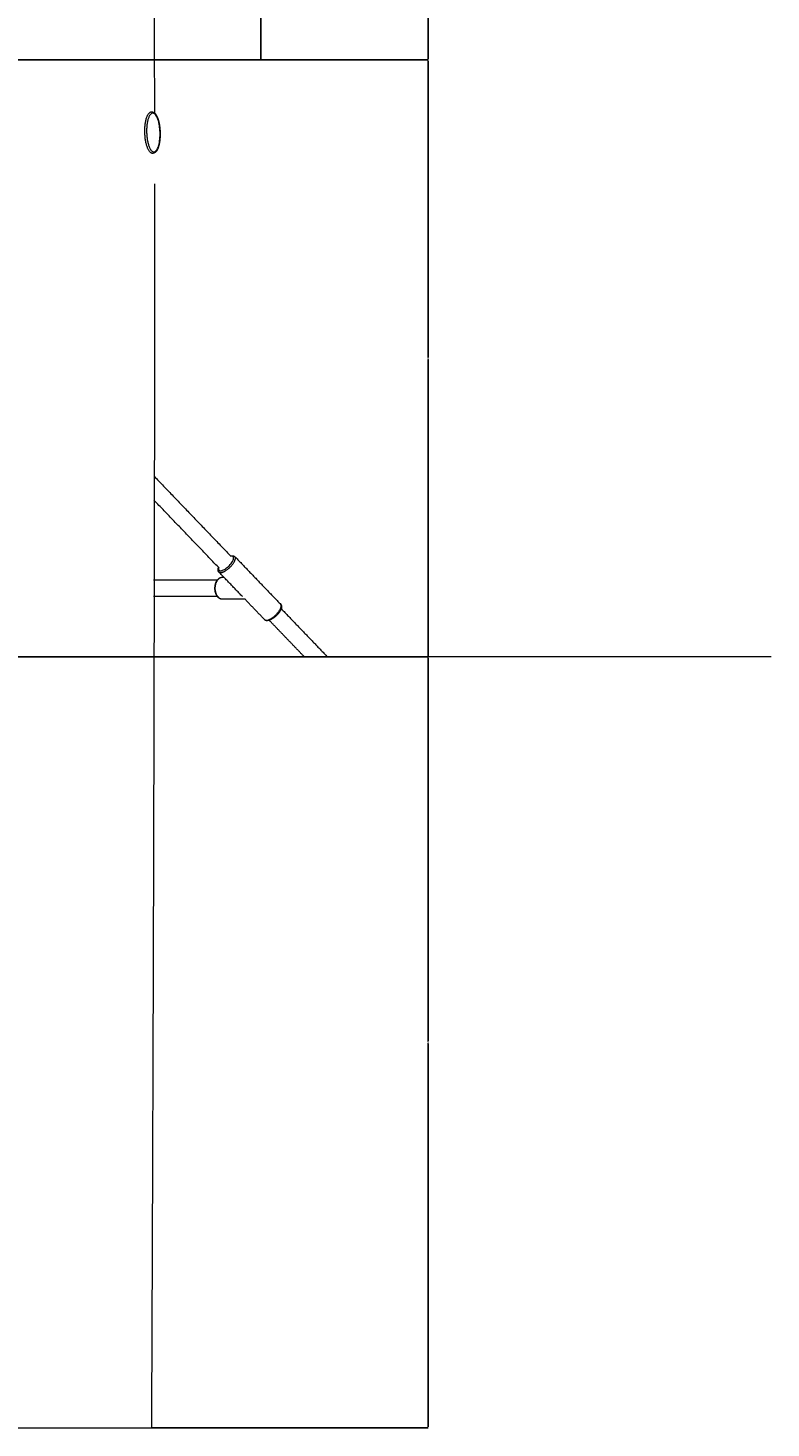
# Model space of a CAD drawing. Units: millimetres. Extents: x -75971 to -66695, y 63679 to 74629.
# Drawn here: x -67783 to -66980, y 64359 to 65871 of the extents above; entities that cross this region are included whole.
import ezdxf

# ---------------------------------------------------------------- set-up
doc = ezdxf.new("R2010")
doc.units = ezdxf.units.MM
doc.header["$MEASUREMENT"] = 0
for name, color, linetype, true_color in [('60716', 7, 'Continuous', 0x000000), ('Make2D$visible$lines', 7, 'Continuous', 0x000000), ('Make2D$visible$tangents', 7, 'Continuous', 0x000000)]:
    doc.layers.add(name, color=color, linetype=linetype, true_color=true_color)
doc.styles.add('Helvetica', font='txt')
doc.dimstyles.new('Default', dxfattribs={"dimtxt": 1.6, "dimasz": 1, "dimexe": 0, "dimexo": 0, "dimgap": 0, "dimtad": 0, "dimtoh": 1, "dimlfac": 0, "dimzin": 1, "dimdsep": 46, "dimtxsty": 'Helvetica', "dimcen": 0, "dimazin": 0, "dimtfac": 1, "dimtdec": 4, "dimtix": 1, "dimtmove": 1, "dimatfit": 3, "dimfxl": 0, "dimtolj": 1, "dimtzin": 1, "dimarcsym": 0})

# ---------------------------------------------------------------- blocks, each defined once
blk = doc.blocks.new('*D2')
at = {"layer": '60716', "color": 0, "lineweight": -2}
for p, q in [((-67647.7, 65192), (-67350.4, 65192)), ((-67350.4, 65191), (-67350.4, 64776.9)), ((-67350.4, 64360.5), (-67350.4, 64774.6)), ((-67649.3, 64359.5), (-67350.4, 64359.5))]:
    blk.add_line(p, q, dxfattribs=at)
at = {"layer": '60716', "color": 0}
for points in [[(-67350.2, 65191), (-67350.5, 65191), (-67350.4, 65192)], [(-67350.5, 64360.5), (-67350.2, 64360.5), (-67350.4, 64359.5)]]:
    blk.add_solid(points, dxfattribs=at)
at = {"layer": 'Defpoints', "color": 0}
for p in [(-67647.7, 65192), (-67649.3, 64359.5), (-67350.4, 64359.5)]:
    blk.add_point(p, dxfattribs=at)
at = {"layer": '60716', "color": 0, "lineweight": 13, "insert": (-67350.4, 64775.7), "char_height": 1.6, "attachment_point": 5, "rotation": 90, "style": 'Helvetica'}
blk.add_mtext('\\A1;80', dxfattribs=at)
blk = doc.blocks.new('*D3')
at = {"layer": '60716', "color": 0, "lineweight": -2}
for p, q in [((-67847.6, 65836.4), (-67350.4, 65836.4)), ((-67350.4, 65835.4), (-67350.4, 65515.3)), ((-67350.4, 65193), (-67350.4, 65513)), ((-67823.3, 65192), (-67350.4, 65192))]:
    blk.add_line(p, q, dxfattribs=at)
at = {"layer": '60716', "color": 0}
for points in [[(-67350.2, 65835.4), (-67350.5, 65835.4), (-67350.4, 65836.4)], [(-67350.5, 65193), (-67350.2, 65193), (-67350.4, 65192)]]:
    blk.add_solid(points, dxfattribs=at)
at = {"layer": 'Defpoints', "color": 0}
for p in [(-67847.6, 65836.4), (-67823.3, 65192), (-67350.4, 65192)]:
    blk.add_point(p, dxfattribs=at)
at = {"layer": '60716', "color": 0, "lineweight": 13, "insert": (-67350.4, 65514.2), "char_height": 1.6, "attachment_point": 5, "rotation": 90, "style": 'Helvetica'}
blk.add_mtext('\\A1;60', dxfattribs=at)
blk = doc.blocks.new('*D4')
at = {"layer": '60716', "color": 0, "lineweight": -2}
for p, q in [((-67652.4, 66992), (-67350.4, 66992)), ((-67350.4, 66991), (-67350.4, 66415.9)), ((-67350.4, 65837.4), (-67350.4, 66412.5)), ((-67350.4, 65836.4), (-67350.4, 65836.4))]:
    blk.add_line(p, q, dxfattribs=at)
at = {"layer": '60716', "color": 0}
for points in [[(-67350.2, 66991), (-67350.5, 66991), (-67350.4, 66992)], [(-67350.5, 65837.4), (-67350.2, 65837.4), (-67350.4, 65836.4)]]:
    blk.add_solid(points, dxfattribs=at)
at = {"layer": 'Defpoints', "color": 0}
for p in [(-67652.4, 66992), (-67350.4, 66992), (-67350.4, 65836.4)]:
    blk.add_point(p, dxfattribs=at)
at = {"layer": '60716', "color": 0, "lineweight": 13, "insert": (-67350.4, 66414.2), "char_height": 1.6, "attachment_point": 5, "rotation": 90, "style": 'Helvetica'}
blk.add_mtext('\\A1;110', dxfattribs=at)
blk = doc.blocks.new('*D5')
at = {"layer": '60716', "color": 0, "lineweight": -2}
for p, q in [((-67802, 66548.7), (-67531.1, 66548.7)), ((-67531.1, 66547.7), (-67531.1, 66193.7)), ((-67531.1, 65837.4), (-67531.1, 66191.4)), ((-67812.1, 65836.4), (-67531.1, 65836.4))]:
    blk.add_line(p, q, dxfattribs=at)
at = {"layer": '60716', "color": 0}
for points in [[(-67530.9, 66547.7), (-67531.3, 66547.7), (-67531.1, 66548.7)], [(-67531.3, 65837.4), (-67530.9, 65837.4), (-67531.1, 65836.4)]]:
    blk.add_solid(points, dxfattribs=at)
at = {"layer": 'Defpoints', "color": 0}
for p in [(-67802, 66548.7), (-67812.1, 65836.4), (-67531.1, 65836.4)]:
    blk.add_point(p, dxfattribs=at)
at = {"layer": '60716', "color": 0, "lineweight": 13, "insert": (-67531.1, 66192.5), "char_height": 1.6, "attachment_point": 5, "rotation": 90, "style": 'Helvetica'}
blk.add_mtext('\\A1;75', dxfattribs=at)

msp = doc.modelspace()

# ---------------------------------------------------------------- linework, layer by layer
at = {"layer": '60716', "color": 18, "lineweight": 13, "true_color": 0x000000}
for points in [[(-66979.987, 65191.97), (-69538.544, 65191.97)], [(-67806.257, 64359.268), (-67649.297, 64359.457)]]:
    msp.add_lwpolyline(points, dxfattribs=at)
at = {"layer": 'Make2D$visible$lines', "color": 18, "lineweight": 13, "true_color": 0x000000}
for points, weights, degree, knots in [([(-67646.186, 66988.348), (-67647.539, 66853.544), (-67649.731, 66718.648), (-67650.213, 66583.879), (-67650.77, 66428.054), (-67649.041, 66272.401), (-67647.813, 66116.537), (-67647.415, 66066.363), (-67647.076, 66016.188), (-67646.794, 65966.013), (-67646.446, 65903.716), (-67646.198, 65841.419), (-67646.051, 65779.122)], [0.915514703562, 0.915514703562, 0.915514703562, 0.915514703562, 0.915514703562, 0.915514703562, 0.915514703562, 0.91551429819, 0.91551429819, 0.915514703562, 0.915513915818, 0.915513915818, 0.915514703562], 3, [0.00000802, 0.00000802, 0.00000802, 0.00000802, 404.49442863, 404.49442863, 404.49442863, 871.85215333, 871.85215333, 871.85215333, 1022.3799919, 1022.3799919, 1022.3799919, 1209.27200661, 1209.27200661, 1209.27200661, 1209.27200661]), ([(-67649.193, 65780.434), (-67648.546, 65780.432), (-67647.919, 65780.272), (-67647.332, 65779.987), (-67646.668, 65779.665), (-67646.058, 65779.183), (-67645.508, 65778.595), (-67645.465, 65778.55), (-67645.423, 65778.504), (-67645.38, 65778.457), (-67644.863, 65777.88), (-67644.385, 65777.195), (-67643.94, 65776.417), (-67643.453, 65775.565), (-67643.006, 65774.597), (-67642.597, 65773.525), (-67642.167, 65772.385), (-67641.801, 65771.224), (-67641.5, 65770.044), (-67641.172, 65768.769), (-67640.9, 65767.481), (-67640.683, 65766.182), (-67640.461, 65764.856), (-67640.286, 65763.522), (-67640.16, 65762.183), (-67640.033, 65760.844), (-67639.95, 65759.501), (-67639.91, 65758.156), (-67639.871, 65756.807), (-67639.875, 65755.458), (-67639.925, 65754.109), (-67639.973, 65752.765), (-67640.07, 65751.423), (-67640.215, 65750.086), (-67640.356, 65748.781), (-67640.553, 65747.484), (-67640.806, 65746.196), (-67641.038, 65745.009), (-67641.335, 65743.836), (-67641.697, 65742.682), (-67642.042, 65741.598), (-67642.432, 65740.616), (-67642.867, 65739.746), (-67643.295, 65738.888), (-67643.77, 65738.136), (-67644.299, 65737.508), (-67644.308, 65737.497), (-67644.317, 65737.486), (-67644.327, 65737.475), (-67644.832, 65736.879), (-67645.402, 65736.382), (-67646.031, 65736.034), (-67646.655, 65735.69), (-67647.332, 65735.495), (-67648.039, 65735.487), (-67648.059, 65735.486), (-67648.079, 65735.486), (-67648.099, 65735.486)], [1, 1, 1, 1, 1, 1, 1, 1, 1, 1, 1, 1, 1, 1, 1, 1, 0.998984308044, 0.998984308044, 1, 0.999383011755, 0.999383011755, 1, 0.9995692694, 0.9995692694, 1, 0.999642168599, 0.999642168599, 1, 0.999638798415, 0.999638798415, 1, 0.999564431615, 0.999564431615, 1, 0.999374861122, 0.999374861122, 1, 0.998968966237, 0.998968966237, 1, 1, 1, 1, 1, 1, 1, 1, 1, 1, 1, 1, 1, 1, 1, 1, 1, 1, 1], 3, [0.00052614, 0.00052614, 0.00052614, 0.00052614, 3.80838469, 3.80838469, 3.80838469, 8.16164543, 8.16164543, 8.16164543, 8.49637788, 8.49637788, 8.49637788, 12.61926928, 12.61926928, 12.61926928, 17.12703145, 17.12703145, 17.12703145, 20.77804239, 20.77804239, 20.77804239, 24.72645582, 24.72645582, 24.72645582, 28.76048586, 28.76048586, 28.76048586, 32.79614798, 32.79614798, 32.79614798, 36.84400569, 36.84400569, 36.84400569, 40.87833679, 40.87833679, 40.87833679, 44.81403416, 44.81403416, 44.81403416, 48.44160585, 48.44160585, 48.44160585, 52.93093662, 52.93093662, 52.93093662, 57.36426209, 57.36426209, 57.36426209, 57.44169725, 57.44169725, 57.44169725, 61.68603233, 61.68603233, 61.68603233, 65.83804291, 65.83804291, 65.83804291, 65.95696526, 65.95696526, 65.95696526, 65.95696526]), ([(-67645.827, 65702.644), (-67645.958, 65502.574), (-67646.267, 65302.504), (-67646.754, 65102.433), (-67647.357, 64854.875), (-67648.238, 64607.178), (-67649.297, 64359.457)], [1, 0.999998401376, 0.999998401376, 1, 1, 1, 1], 3, [0, 0, 0, 0, 243.13592927, 243.13592927, 243.13592927, 544.10645187, 544.10645187, 544.10645187, 544.10645187]), ([(-67576.392, 65283.453), (-67576.729, 65283.808), (-67576.974, 65284.231), (-67577.112, 65284.7), (-67577.277, 65285.242), (-67577.308, 65285.827), (-67577.246, 65286.416), (-67577.21, 65286.737), (-67577.152, 65287.054), (-67577.071, 65287.367), (-67576.982, 65287.712), (-67576.873, 65288.051), (-67576.745, 65288.384)], [1, 0.981481039923, 0.981481039923, 1, 1, 1, 1, 0.99825781583, 0.99825781583, 1, 0.998894987002, 0.998894987002, 1], 3, [0, 0, 0, 0, 1.45371751, 1.45371751, 1.45371751, 4.24122492, 4.24122492, 4.24122492, 5.2090291, 5.2090291, 5.2090291, 6.2771663, 6.2771663, 6.2771663, 6.2771663]), ([(-67563.652, 65300.736), (-67563.54, 65300.769), (-67563.428, 65300.801), (-67563.315, 65300.83), (-67562.886, 65300.943), (-67562.449, 65301.016), (-67562.006, 65301.048), (-67561.356, 65301.09), (-67560.713, 65301.02), (-67560.135, 65300.785), (-67559.736, 65300.625), (-67559.379, 65300.385), (-67559.08, 65300.075)], [1, 0.999884481523, 0.999884481523, 1, 0.997057730377, 0.997057730377, 1, 1, 1, 1, 0.985263417103, 0.985263417103, 1], 3, [0, 0, 0, 0, 0.34923111, 0.34923111, 0.34923111, 1.67842902, 1.67842902, 1.67842902, 4.75192254, 4.75192254, 4.75192254, 6.03227315, 6.03227315, 6.03227315, 6.03227315]), ([(-67572.836, 65254.025), (-67573.684, 65254.086), (-67574.5, 65254.32), (-67575.251, 65254.717), (-67576.381, 65255.306), (-67577.399, 65256.25), (-67578.226, 65257.44), (-67579.044, 65258.617), (-67579.683, 65260.043), (-67580.099, 65261.596), (-67580.451, 65262.929), (-67580.64, 65264.295), (-67580.664, 65265.674), (-67580.692, 65267.059), (-67580.555, 65268.438), (-67580.255, 65269.79), (-67579.9, 65271.373), (-67579.319, 65272.847), (-67578.551, 65274.087)], [1, 0.985710382394, 0.985710382394, 1, 1, 1, 1, 1, 1, 1, 0.995162805261, 0.995162805261, 1, 0.995283196357, 0.995283196357, 1, 1, 1, 1], 3, [0, 0, 0, 0, 2.52959741, 2.52959741, 2.52959741, 7.64062718, 7.64062718, 7.64062718, 12.68478386, 12.68478386, 12.68478386, 16.81160605, 16.81160605, 16.81160605, 20.95832663, 20.95832663, 20.95832663, 25.99600386, 25.99600386, 25.99600386, 25.99600386]), ([(-67509.518, 65248.447), (-67509.238, 65248.117), (-67509.031, 65247.737), (-67508.908, 65247.321), (-67508.743, 65246.78), (-67508.712, 65246.195), (-67508.774, 65245.606), (-67508.809, 65245.285), (-67508.868, 65244.967), (-67508.949, 65244.654), (-67509.224, 65243.577), (-67509.756, 65242.425), (-67510.498, 65241.225), (-67511.228, 65240.045), (-67512.16, 65238.833), (-67513.223, 65237.671), (-67514.119, 65236.694), (-67515.08, 65235.779), (-67516.101, 65234.933), (-67517.115, 65234.092), (-67518.159, 65233.349), (-67519.181, 65232.741), (-67520.415, 65232.008), (-67521.602, 65231.477), (-67522.705, 65231.192), (-67523.134, 65231.078), (-67523.571, 65231.005), (-67524.014, 65230.974), (-67524.664, 65230.932), (-67525.308, 65231.002), (-67525.885, 65231.237), (-67526.262, 65231.388), (-67526.602, 65231.611), (-67526.89, 65231.896)], [1, 0.985634525439, 0.985634525439, 1, 1, 1, 1, 0.998253880762, 0.998253880762, 1, 1, 1, 1, 1, 1, 1, 0.998447684814, 0.998447684814, 1, 1, 1, 1, 1, 1, 1, 0.997057542984, 0.997057542984, 1, 1, 1, 1, 0.98690233851, 0.98690233851, 1], 3, [0, 0, 0, 0, 1.29002113, 1.29002113, 1.29002113, 4.07795409, 4.07795409, 4.07795409, 5.04584138, 5.04584138, 5.04584138, 9.91928427, 9.91928427, 9.91928427, 14.72112782, 14.72112782, 14.72112782, 18.69696025, 18.69696025, 18.69696025, 22.72109057, 22.72109057, 22.72109057, 27.58246387, 27.58246387, 27.58246387, 28.91179064, 28.91179064, 28.91179064, 31.98502051, 31.98502051, 31.98502051, 33.19512745, 33.19512745, 33.19512745, 33.19512745]), ([(-67647.672, 65191.97), (-67647.592, 65191.97), (-67650.288, 65191.97), (-67670.391, 65191.97), (-67746.252, 65191.97), (-67804.172, 65191.97), (-67804.627, 65191.97)], [0.9136551363, 0.947370749744, 1, 0.707106781187, 1, 0.759736031442, 0.9136551363], 2, [229.46785753, 229.46785753, 229.46785753, 252.11919407, 252.11919407, 378.17880614, 378.17880614, 481.58708166, 481.58708166, 481.58708166])]:
    msp.add_rational_spline(points, weights, degree=degree, knots=knots, dxfattribs=at)
for points in [[(-67646.496, 65387.036), (-67604.833, 65343.635), (-67563.17, 65300.234)], [(-67576.249, 65287.867), (-67611.435, 65324.52), (-67646.62, 65361.173)], [(-67559.048, 65300.042), (-67534.338, 65274.305), (-67509.628, 65248.568)], [(-67647.106, 65275.015), (-67612.508, 65275.014), (-67577.911, 65275.012)], [(-67551.005, 65257.011), (-67563.674, 65270.206), (-67576.343, 65283.402)], [(-67572.453, 65278.012), (-67571.811, 65278.012), (-67571.168, 65278.012)], [(-67577.912, 65257.012), (-67612.566, 65257.014), (-67647.22, 65257.015)], [(-67548.124, 65254.011), (-67560.289, 65254.011), (-67572.454, 65254.012)], [(-67526.94, 65231.947), (-67537.532, 65242.979), (-67548.124, 65254.011)], [(-67509.156, 65243.966), (-67484.199, 65217.968), (-67459.242, 65191.97)], [(-67484.193, 65191.97), (-67503.114, 65211.681), (-67522.036, 65231.391)]]:
    msp.add_open_spline(points, degree=2, dxfattribs=at)
msp.add_open_spline([(-67578.551, 65274.087), (-67577.776, 65275.342), (-67576.804, 65276.363), (-67575.708, 65277.045), (-67574.832, 65277.591), (-67573.878, 65277.918), (-67572.903, 65277.994)], degree=3, knots=[0, 0, 0, 0, 5.10021765, 5.10021765, 5.10021765, 9.16360917, 9.16360917, 9.16360917, 9.16360917], dxfattribs=at)
at = {"layer": 'Make2D$visible$tangents', "color": 18, "lineweight": 13, "true_color": 0x000000}
for points, knots in [([(-67656.395, 65757.621), (-67656.44, 65759.113), (-67656.428, 65762.01), (-67656.116, 65766.258), (-67655.524, 65770.159), (-67654.78, 65773.165), (-67654.058, 65775.231), (-67653.479, 65776.568), (-67652.862, 65777.715), (-67652.189, 65778.69), (-67651.487, 65779.453), (-67650.756, 65780.011), (-67649.988, 65780.357), (-67649.451, 65780.435), (-67649.193, 65780.434)], [0, 0, 0, 0, 4.47512244, 8.68812035, 12.76907777, 16.3031371, 17.96409251, 19.32995334, 20.6726255, 21.86571035, 22.87722774, 23.77333477, 24.61080782, 25.38482321, 25.38482321, 25.38482321, 25.38482321]), ([(-67654.47, 65757.687), (-67654.516, 65759.145), (-67654.506, 65762.046), (-67654.175, 65766.251), (-67653.537, 65770.13), (-67652.751, 65773.004), (-67651.964, 65774.991), (-67651.358, 65776.192), (-67650.696, 65777.207), (-67650.008, 65777.996), (-67649.259, 65778.584), (-67648.486, 65778.923), (-67647.681, 65779.015), (-67646.944, 65778.865), (-67646.26, 65778.531), (-67645.635, 65778.067), (-67645.01, 65777.437), (-67644.14, 65776.309), (-67643.161, 65774.524), (-67642.173, 65772.002), (-67641.336, 65769.051), (-67640.425, 65764.48), (-67639.86, 65758.349), (-67640.027, 65752.196), (-67640.636, 65747.561), (-67641.277, 65744.55), (-67642.093, 65741.945), (-67642.95, 65740.077), (-67643.739, 65738.866), (-67644.318, 65738.177), (-67644.927, 65737.633), (-67645.606, 65737.225), (-67646.353, 65737.009), (-67647.158, 65737.034), (-67647.949, 65737.309), (-67648.731, 65737.831), (-67649.464, 65738.556), (-67650.187, 65739.508), (-67650.865, 65740.65), (-67651.775, 65742.556), (-67652.74, 65745.346), (-67653.624, 65749.144), (-67654.225, 65753.314), (-67654.423, 65756.215), (-67654.47, 65757.687)], [0, 0, 0, 0, 4.37606325, 8.69828045, 12.64375643, 16.15686468, 17.62225271, 19.04678305, 20.18690195, 21.25242026, 22.17712528, 23.02619077, 23.760532, 24.57731278, 25.25698933, 26.03167192, 26.90517062, 27.91361894, 30.29751268, 32.98986154, 36.03018095, 39.49032423, 46.96421423, 54.46122887, 57.92407069, 60.97588304, 63.68946607, 66.10291495, 67.12342284, 68.01576322, 68.79927969, 69.56424238, 70.37709936, 71.10807177, 71.95158789, 72.86200502, 73.91092613, 75.03674477, 76.44151654, 77.88972249, 81.36566197, 85.27912061, 89.57718378, 93.99593497, 93.99593497, 93.99593497, 93.99593497]), ([(-67648.099, 65735.486), (-67648.357, 65735.487), (-67648.894, 65735.569), (-67649.67, 65735.914), (-67650.426, 65736.47), (-67651.165, 65737.235), (-67651.859, 65738.172), (-67652.794, 65739.749), (-67653.833, 65742.144), (-67654.846, 65745.481), (-67655.637, 65749.269), (-67656.175, 65753.357), (-67656.352, 65756.186), (-67656.395, 65757.621)], [0, 0, 0, 0, 0.77185748, 1.61405106, 2.53044459, 3.57489217, 4.79473202, 6.02323897, 9.06760438, 12.61004585, 16.47316207, 20.6645547, 24.97286241, 24.97286241, 24.97286241, 24.97286241]), ([(-67576.55, 65288.18), (-67576.634, 65287.893), (-67576.75, 65287.379), (-67576.791, 65286.654), (-67576.697, 65286.03), (-67576.449, 65285.509), (-67576.039, 65285.115), (-67575.518, 65284.88), (-67574.845, 65284.778), (-67574.077, 65284.829), (-67573.223, 65285.019), (-67571.912, 65285.473), (-67570.141, 65286.385), (-67568.043, 65287.835), (-67566.009, 65289.573), (-67564.121, 65291.527), (-67562.521, 65293.572), (-67561.484, 65295.294), (-67560.908, 65296.594), (-67560.626, 65297.467), (-67560.484, 65298.289), (-67560.489, 65298.978), (-67560.651, 65299.593), (-67560.963, 65300.064), (-67561.422, 65300.391), (-67562.003, 65300.576), (-67562.691, 65300.613), (-67563.184, 65300.551), (-67563.43, 65300.505)], [0, 0, 0, 0, 0.89623036, 1.57708213, 2.17071353, 2.77476204, 3.28274383, 3.8494475, 4.46891106, 5.3109225, 6.14688552, 7.09021339, 9.46519554, 12.103818, 14.73122972, 17.48139969, 20.2455089, 22.50727691, 23.49970753, 24.50378513, 25.25510985, 25.99561495, 26.55848818, 27.14640111, 27.66094105, 28.22262008, 28.96181939, 29.71184238, 29.71184238, 29.71184238, 29.71184238])]:
    msp.add_open_spline(points, degree=3, knots=knots, dxfattribs=at)
for points, weights, knots in [([(-67576.392, 65283.453), (-67575.424, 65282.445), (-67573.137, 65283.036), (-67565.67, 65284.965), (-67560.27, 65293.693), (-67557.402, 65298.327), (-67559.08, 65300.075)], [0.861369493177, 0.88738594477, 1, 0.707106781187, 1, 0.819720836416, 0.861369493177], [10.24830834, 10.24830834, 10.24830834, 16.65006625, 16.65006625, 33.30013251, 33.30013251, 43.54844085, 43.54844085, 43.54844085]), ([(-67572.454, 65254.012), (-67575.581, 65254.012), (-67577.854, 65257.284), (-67583.578, 65265.519), (-67578.177, 65274.247)], [0.853733618572, 0.858690877953, 1, 0.707106781187, 1], [43.4989975, 43.4989975, 43.4989975, 51.83511192, 51.83511192, 69.11348256, 69.11348256, 69.11348256]), ([(-67526.94, 65231.947), (-67525.972, 65230.938), (-67523.685, 65231.529), (-67516.218, 65233.459), (-67510.818, 65242.187), (-67507.95, 65246.821), (-67509.628, 65248.568)], [0.861369493177, 0.887385944771, 1, 0.707106781187, 1, 0.819720836416, 0.861369493177], [10.24830834, 10.24830834, 10.24830834, 16.65006625, 16.65006625, 33.30013251, 33.30013251, 43.54844085, 43.54844085, 43.54844085])]:
    msp.add_rational_spline(points, weights, degree=2, knots=knots, dxfattribs=at)
msp.add_rational_spline([(-67578.177, 65274.247), (-67575.848, 65278.012), (-67572.453, 65278.012)], [1, 0.848415903233, 0.853733618572], degree=2, dxfattribs=at)

# ---------------------------------------------------------------- dimensions: what is measured, and where the dimension line sits
at = {"layer": '60716', "color": 18, "lineweight": 13, "true_color": 0x000000}
for base, p1, p2, text, picture, middle in [((-67350.375, 66991.97), (-67350.375, 65836.383), (-67652.399, 66991.97), '110', '*D4', (-67350.375, 66414.177)), ((-67531.091, 65836.383), (-67801.998, 66548.712), (-67812.067, 65836.383), '75', '*D5', (-67531.091, 66192.547)), ((-67350.375, 65191.97), (-67847.553, 65836.383), (-67823.334, 65191.97), '60', '*D3', (-67350.375, 65514.177)), ((-67350.375, 64359.457), (-67647.672, 65191.97), (-67649.297, 64359.457), '80', '*D2', (-67350.375, 64775.713))]:
    dim = msp.add_linear_dim(base=base, p1=p1, p2=p2, angle=90, text=text, dimstyle='Default', dxfattribs=at)
    dim.commit()
    dim.dimension.update_dxf_attribs({"geometry": picture, "text_midpoint": middle})

doc.saveas('drawing.dxf')
